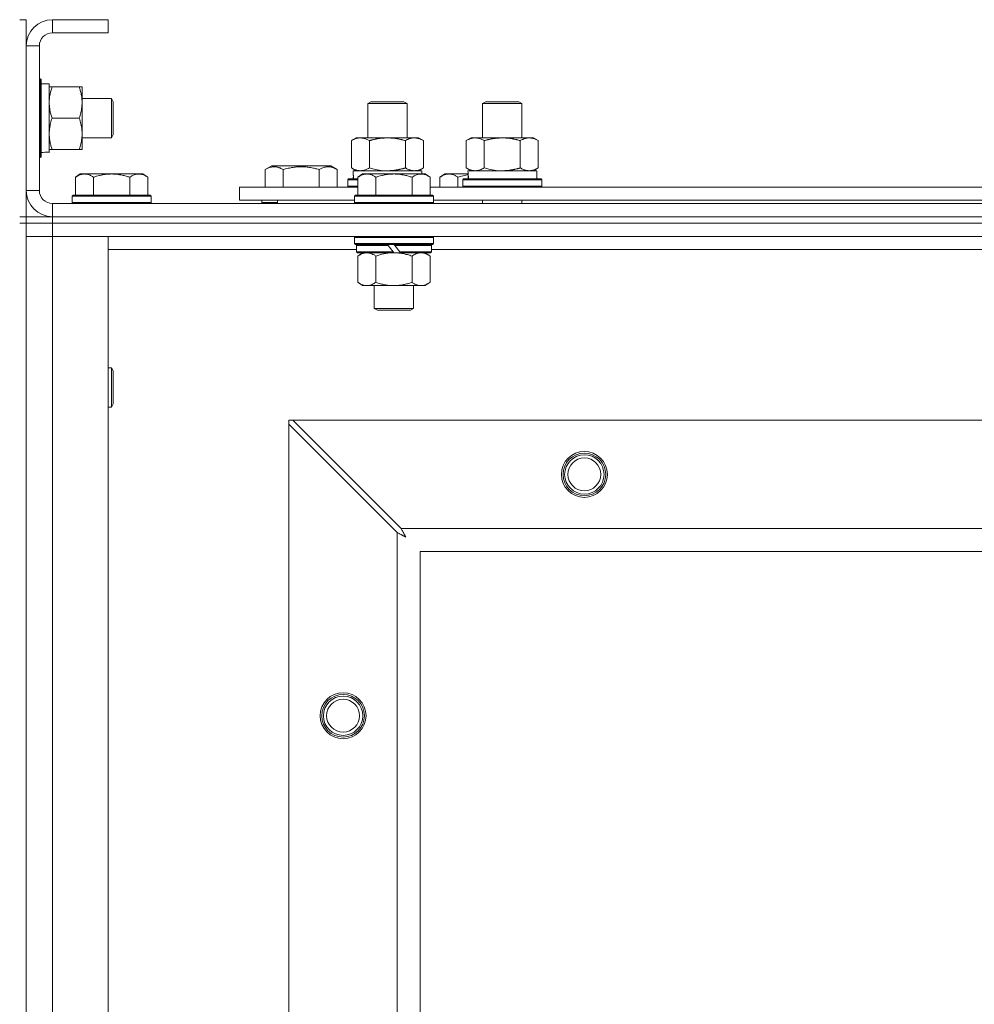
# Model space of a CAD drawing. Units: millimetres. Extents: x 0 to 30610, y -7 to 21000.
# Drawn here: x 5332 to 5623, y 17521 to 17821 of the extents above; entities that cross this region are included whole.
import ezdxf

# ---------------------------------------------------------------- set-up
doc = ezdxf.new("R2010")
doc.units = ezdxf.units.MM
doc.linetypes.add('K5LT_THIN', pattern=[0])
doc.layers.add('R', color=1, linetype='Continuous', true_color=0xff0000)
doc.layers.add('WELDING', color=7, linetype='Continuous', true_color=0xffffff)

msp = doc.modelspace()

# ---------------------------------------------------------------- linework, layer by layer
at = {"layer": 'R', "color": 7, "linetype": 'K5LT_THIN', "lineweight": 18}
for p, q in [((5331.92, 17820.79), (5333.92, 17820.79)), ((5333.92, 17820.79), (5333.92, 17812.79)), ((5341.92, 17820.79), (5341.92, 17816.79)), ((5358.92, 17820.79), (5341.92, 17820.79)), ((5358.92, 17820.79), (5358.92, 17816.79)), ((5358.92, 17816.79), (5341.92, 17816.79)), ((5333.92, 17812.79), (5333.92, 17768.79)), ((5337.92, 17812.79), (5333.92, 17812.79)), ((5337.92, 17812.79), (5337.92, 17768.79)), ((5337.92, 17802.79), (5338.12, 17802.79)), ((5338.12, 17802.79), (5338.12, 17778.79)), ((5338.12, 17802.79), (5338.42, 17802.61)), ((5338.42, 17802.61), (5338.42, 17778.96)), ((5338.42, 17801.29), (5340.92, 17801.29)), ((5340.92, 17801.29), (5340.92, 17780.54)), ((5340.92, 17800.29), (5341.77, 17800.29)), ((5341.77, 17800.29), (5350.07, 17800.29)), ((5350.07, 17800.29), (5350.92, 17800.29)), ((5350.92, 17800.29), (5350.92, 17795.54)), ((5350.92, 17796.79), (5359.84, 17796.79)), ((5359.84, 17796.79), (5360.42, 17795.79)), ((5359.84, 17796.79), (5359.84, 17784.79)), ((5350.92, 17795.54), (5350.92, 17781.29)), ((5360.42, 17795.79), (5360.42, 17785.79)), ((5437.92, 17795.21), (5438.92, 17795.79)), ((5437.92, 17784.79), (5437.92, 17795.21)), ((5437.92, 17795.21), (5449.12, 17795.21)), ((5438.92, 17795.79), (5448.25, 17795.79)), ((5448.25, 17795.79), (5448.92, 17795.79)), ((5449.92, 17795.21), (5448.92, 17795.79)), ((5449.12, 17795.21), (5449.92, 17795.21)), ((5449.92, 17784.79), (5449.92, 17795.21)), ((5472.92, 17795.21), (5473.92, 17795.79)), ((5472.92, 17795.21), (5484.12, 17795.21)), ((5472.92, 17784.79), (5472.92, 17795.21)), ((5473.92, 17795.79), (5483.25, 17795.79)), ((5483.25, 17795.79), (5483.92, 17795.79)), ((5484.92, 17795.21), (5483.92, 17795.79)), ((5484.12, 17795.21), (5484.92, 17795.21)), ((5484.92, 17784.79), (5484.92, 17795.21)), ((5341.77, 17790.79), (5350.07, 17790.79)), ((5350.92, 17784.79), (5359.84, 17784.79)), ((5359.84, 17784.79), (5360.42, 17785.79)), ((5432.95, 17783.94), (5434.42, 17784.79)), ((5434.42, 17784.79), (5443.92, 17784.79)), ((5443.92, 17784.79), (5453.42, 17784.79)), ((5454.89, 17783.94), (5453.42, 17784.79)), ((5467.95, 17783.94), (5469.42, 17784.79)), ((5469.42, 17784.79), (5478.92, 17784.79)), ((5478.92, 17784.79), (5488.42, 17784.79)), ((5489.89, 17783.94), (5488.42, 17784.79)), ((5432.95, 17775.64), (5432.95, 17783.94)), ((5438.44, 17775.64), (5438.44, 17783.94)), ((5449.41, 17775.64), (5449.41, 17783.94)), ((5454.89, 17775.64), (5454.89, 17783.94)), ((5467.95, 17775.64), (5467.95, 17783.94)), ((5473.44, 17775.64), (5473.44, 17783.94)), ((5484.41, 17775.64), (5484.41, 17783.94)), ((5489.89, 17775.64), (5489.89, 17783.94)), ((5337.92, 17778.79), (5338.12, 17778.79)), ((5338.12, 17778.79), (5338.42, 17778.96)), ((5340.92, 17780.34), (5339.54, 17780.42)), ((5341.77, 17781.29), (5340.92, 17781.29)), ((5340.92, 17780.34), (5340.92, 17780.54)), ((5341.77, 17781.29), (5350.07, 17781.29)), ((5350.92, 17781.29), (5350.07, 17781.29)), ((5406.72, 17775.13), (5408.71, 17776.29)), ((5426.66, 17776.29), (5408.71, 17776.29)), ((5428.66, 17775.13), (5426.66, 17776.29)), ((5432.95, 17775.64), (5434.42, 17774.79)), ((5454.89, 17775.64), (5453.42, 17774.79)), ((5467.95, 17775.64), (5469.42, 17774.79)), ((5489.89, 17775.64), (5488.42, 17774.79)), ((5350.39, 17773.79), (5348.92, 17772.79)), ((5348.92, 17767.29), (5348.92, 17772.79)), ((5350.39, 17773.79), (5351.67, 17773.79)), ((5351.67, 17773.79), (5359.92, 17773.79)), ((5354.42, 17767.29), (5354.42, 17772.79)), ((5359.92, 17773.79), (5368.17, 17773.79)), ((5365.42, 17767.29), (5365.42, 17772.79)), ((5368.17, 17773.79), (5369.45, 17773.79)), ((5369.45, 17773.79), (5370.92, 17772.79)), ((5370.92, 17767.29), (5370.92, 17772.79)), ((5406.72, 17775.13), (5406.72, 17769.79)), ((5412.2, 17775.13), (5412.2, 17769.79)), ((5423.17, 17775.13), (5423.17, 17769.79)), ((5428.66, 17775.13), (5428.66, 17769.79)), ((5433.47, 17774.79), (5454.42, 17774.79)), ((5433.55, 17773.41), (5433.48, 17772.29)), ((5436.39, 17773.79), (5434.92, 17772.79)), ((5434.92, 17767.29), (5434.92, 17772.79)), ((5436.39, 17773.79), (5437.67, 17773.79)), ((5437.67, 17773.79), (5445.92, 17773.79)), ((5440.42, 17767.29), (5440.42, 17772.79)), ((5445.92, 17773.79), (5454.17, 17773.79)), ((5451.42, 17767.29), (5451.42, 17772.79)), ((5454.17, 17773.79), (5455.45, 17773.79)), ((5454.42, 17773.79), (5454.42, 17774.79)), ((5455.45, 17773.79), (5456.92, 17772.79)), ((5456.92, 17767.29), (5456.92, 17772.79)), ((5461.39, 17773.79), (5459.92, 17772.79)), ((5459.92, 17769.79), (5459.92, 17772.79)), ((5461.39, 17773.79), (5462.67, 17773.79)), ((5462.67, 17773.79), (5468.53, 17773.79)), ((5465.42, 17769.79), (5465.42, 17772.79)), ((5468.47, 17774.79), (5489.42, 17774.79)), ((5468.55, 17773.41), (5468.48, 17772.29)), ((5489.42, 17772.29), (5489.42, 17774.79)), ((5398.92, 17765.79), (5398.92, 17769.79)), ((5398.92, 17769.79), (5434.92, 17769.79)), ((5431.92, 17771.99), (5432.09, 17772.29)), ((5431.92, 17770.09), (5431.92, 17771.99)), ((5431.92, 17771.99), (5434.92, 17771.99)), ((5431.92, 17770.09), (5432.09, 17769.79)), ((5431.92, 17770.09), (5434.92, 17770.09)), ((5432.09, 17772.29), (5434.92, 17772.29)), ((5456.92, 17769.79), (5658.12, 17769.79)), ((5466.92, 17771.99), (5467.09, 17772.29)), ((5466.92, 17770.09), (5466.92, 17771.99)), ((5466.92, 17771.99), (5490.92, 17771.99)), ((5466.92, 17770.09), (5467.09, 17769.79)), ((5466.92, 17770.09), (5490.92, 17770.09)), ((5467.09, 17772.29), (5490.75, 17772.29)), ((5490.92, 17771.99), (5490.75, 17772.29)), ((5490.92, 17770.09), (5490.75, 17769.79)), ((5490.92, 17770.09), (5490.92, 17771.99)), ((5333.92, 17768.79), (5337.92, 17768.79)), ((5333.92, 17768.79), (5333.92, 17760.79)), ((5348.22, 17767.29), (5347.92, 17766.99)), ((5347.92, 17765.09), (5347.92, 17766.99)), ((5347.92, 17766.99), (5371.92, 17766.99)), ((5348.22, 17767.29), (5371.62, 17767.29)), ((5371.62, 17767.29), (5371.92, 17766.99)), ((5371.92, 17765.09), (5371.92, 17766.99)), ((5434.22, 17767.29), (5433.92, 17766.99)), ((5433.92, 17765.09), (5433.92, 17766.99)), ((5433.92, 17766.99), (5457.92, 17766.99)), ((5434.22, 17767.29), (5457.62, 17767.29)), ((5457.62, 17767.29), (5457.92, 17766.99)), ((5457.92, 17765.09), (5457.92, 17766.99)), ((5341.92, 17764.79), (6665.92, 17764.79)), ((5341.92, 17764.79), (5341.92, 17760.79)), ((5347.92, 17765.09), (5348.22, 17764.79)), ((5347.92, 17765.09), (5371.92, 17765.09)), ((5371.92, 17765.09), (5371.62, 17764.79)), ((5398.92, 17765.79), (5433.92, 17765.79)), ((5405.69, 17765.09), (5405.69, 17765.79)), ((5405.69, 17765.09), (5405.86, 17764.79)), ((5405.69, 17765.09), (5410.42, 17765.09)), ((5410.42, 17765.79), (5410.42, 17764.79)), ((5410.42, 17765.79), (5410.42, 17764.79)), ((5433.92, 17765.09), (5434.22, 17764.79)), ((5433.92, 17765.09), (5457.92, 17765.09)), ((5457.92, 17765.09), (5457.62, 17764.79)), ((5457.92, 17765.79), (5657.12, 17765.79)), ((5472.92, 17764.79), (5472.92, 17765.79)), ((5484.92, 17764.79), (5484.92, 17765.79)), ((5331.92, 17760.79), (5333.92, 17760.79)), ((5333.92, 17758.79), (5333.92, 17760.79)), ((5333.92, 17760.79), (5341.92, 17760.79)), ((5341.92, 17760.79), (6665.92, 17760.79)), ((5341.92, 17758.79), (5341.92, 17760.79)), ((5341.92, 17760.79), (6665.92, 17760.79)), ((5331.92, 17758.79), (5333.92, 17758.79)), ((5333.92, 17758.79), (5333.92, 17258.79)), ((5341.92, 17758.79), (5333.92, 17758.79)), ((5333.92, 17758.79), (5341.92, 17758.79)), ((5341.92, 17758.79), (6665.92, 17758.79)), ((5341.92, 17758.79), (5341.92, 17754.79)), ((6665.92, 17758.79), (5341.92, 17758.79)), ((5341.92, 17754.79), (5333.92, 17754.79)), ((5333.92, 17754.79), (5341.92, 17754.79)), ((5341.92, 17754.79), (5341.92, 17262.79)), ((5341.92, 17754.79), (5358.92, 17754.79)), ((6665.92, 17754.79), (5341.92, 17754.79)), ((5358.92, 17754.79), (5358.92, 17262.79)), ((5434.22, 17754.79), (5433.92, 17754.49)), ((5433.92, 17752.59), (5433.92, 17754.49)), ((5433.92, 17754.49), (5457.92, 17754.49)), ((5457.62, 17754.79), (5457.92, 17754.49)), ((5457.92, 17752.59), (5457.92, 17754.49)), ((5433.92, 17752.59), (5434.22, 17752.29)), ((5433.92, 17752.59), (5457.92, 17752.59)), ((5434.22, 17752.29), (5457.62, 17752.29)), ((5434.82, 17752.29), (5434.52, 17751.99)), ((5434.52, 17750.09), (5434.52, 17751.99)), ((5434.52, 17751.99), (5444.16, 17751.99)), ((5443.92, 17752.29), (5444.16, 17751.99)), ((5444.16, 17751.99), (5445.68, 17750.09)), ((5445.92, 17752.29), (5446.16, 17751.99)), ((5446.16, 17751.99), (5447.68, 17750.09)), ((5446.16, 17751.99), (5457.32, 17751.99)), ((5457.02, 17752.29), (5457.32, 17751.99)), ((5457.32, 17750.09), (5457.32, 17751.99)), ((5457.92, 17752.59), (5457.62, 17752.29)), ((5434.52, 17750.79), (5358.92, 17750.79)), ((5434.52, 17750.09), (5434.82, 17749.79)), ((5434.52, 17750.09), (5445.68, 17750.09)), ((5434.82, 17749.79), (5445.92, 17749.79)), ((5436.39, 17749.79), (5434.92, 17748.79)), ((5434.92, 17748.79), (5434.92, 17740.79)), ((5440.42, 17748.79), (5440.42, 17740.79)), ((5445.68, 17750.09), (5445.92, 17749.79)), ((5447.92, 17749.79), (5445.92, 17749.79)), ((5447.68, 17750.09), (5447.92, 17749.79)), ((5447.68, 17750.09), (5457.32, 17750.09)), ((5447.92, 17749.79), (5457.02, 17749.79)), ((5451.42, 17748.79), (5451.42, 17740.79)), ((5455.45, 17749.79), (5456.92, 17748.79)), ((5456.92, 17748.79), (5456.92, 17740.79)), ((5457.32, 17750.09), (5457.02, 17749.79)), ((5657.72, 17750.79), (5457.32, 17750.79)), ((5436.39, 17739.79), (5434.92, 17740.79)), ((5437.67, 17739.79), (5436.39, 17739.79)), ((5445.92, 17739.79), (5437.67, 17739.79)), ((5439.92, 17732.86), (5439.92, 17739.79)), ((5454.17, 17739.79), (5445.92, 17739.79)), ((5451.92, 17732.86), (5451.92, 17739.79)), ((5455.45, 17739.79), (5454.17, 17739.79)), ((5455.45, 17739.79), (5456.92, 17740.79)), ((5439.92, 17732.86), (5451.92, 17732.86)), ((5440.92, 17732.29), (5439.92, 17732.86)), ((5440.92, 17732.29), (5450.92, 17732.29)), ((5450.92, 17732.29), (5451.92, 17732.86)), ((5358.92, 17714.79), (5359.84, 17714.79)), ((5359.84, 17714.79), (5360.42, 17713.79)), ((5359.84, 17714.79), (5359.84, 17702.79)), ((5360.42, 17713.79), (5360.42, 17703.79)), ((5359.84, 17702.79), (5360.42, 17703.79)), ((5358.92, 17702.79), (5359.84, 17702.79)), ((5413.92, 17698.79), (5413.92, 17697.57)), ((5415.14, 17698.79), (5413.92, 17698.79)), ((5413.92, 17320), (5413.92, 17697.57)), ((5413.92, 17697.57), (5446.92, 17664.57)), ((5448.14, 17665.79), (5415.14, 17698.79)), ((5415.14, 17698.79), (6592.7, 17698.79)), ((5446.92, 17353), (5446.92, 17664.57)), ((5448.14, 17665.79), (6559.7, 17665.79)), ((6553.92, 17658.79), (5453.92, 17658.79)), ((5453.92, 17658.79), (5453.92, 17358.79))]:
    msp.add_line(p, q, dxfattribs=at)
for centre, radius in [((5503.92, 17682.29), 7), ((5503.92, 17682.29), 6.5), ((5503.92, 17682.29), 6), ((5503.92, 17682.29), 5), ((5430.42, 17608.79), 7), ((5430.42, 17608.79), 6.5), ((5430.42, 17608.79), 6), ((5430.42, 17608.79), 5)]:
    msp.add_circle(centre, radius, dxfattribs=at)
for centre, radius, start, end in [((5341.92, 17812.79), 8, 90, 180), ((5341.92, 17812.79), 4, 90, 180), ((5341.92, 17768.79), 8, 180, 270), ((5341.92, 17768.79), 4, 180, 270)]:
    msp.add_arc(centre, radius, start, end, dxfattribs=at)
for centre, major_axis, start_param, end_param in [((5335.99, 17790.79), (22.52, 0), -1.46277, -1.350168), ((5443.92, 17776.96), (0, 22.52), 1.667355, 1.779747), ((5478.92, 17776.96), (0, 22.52), 1.667355, 1.779747)]:
    msp.add_ellipse(centre, major_axis=major_axis, ratio=0.466308, start_param=start_param, end_param=end_param, dxfattribs=at)
at = {"layer": 'WELDING', "color": 7, "linetype": 'K5LT_THIN', "lineweight": 18}
for p, q in [((5438.44, 17775.64), (5440.24, 17775.19)), ((5473.44, 17775.64), (5475.24, 17775.19)), ((5440.24, 17775.19), (5442.07, 17774.89)), ((5442.07, 17774.89), (5443.92, 17774.79)), ((5465.42, 17772.79), (5466.45, 17773.11)), ((5466.45, 17773.11), (5467.49, 17773.38)), ((5467.49, 17773.38), (5468.54, 17773.59)), ((5475.24, 17775.19), (5477.07, 17774.89)), ((5477.07, 17774.89), (5478.92, 17774.79)), ((5440.42, 17748.79), (5442.22, 17749.32)), ((5442.22, 17749.32), (5444.05, 17749.66)), ((5444.05, 17749.66), (5445.92, 17749.79)), ((5446.92, 17664.57), (5447.33, 17664.36)), ((5448.22, 17665.62), (5448.14, 17665.79)), ((5448.32, 17665.44), (5448.22, 17665.62)), ((5448.37, 17665.34), (5448.32, 17665.44)), ((5448.4, 17665.29), (5448.37, 17665.34)), ((5448.41, 17665.27), (5448.4, 17665.29)), ((5448.42, 17665.25), (5448.41, 17665.27)), ((5448.51, 17665.09), (5448.42, 17665.25)), ((5448.61, 17664.9), (5448.51, 17665.09)), ((5448.66, 17664.8), (5448.61, 17664.9)), ((5448.68, 17664.75), (5448.66, 17664.8)), ((5448.7, 17664.73), (5448.68, 17664.75)), ((5448.7, 17664.72), (5448.7, 17664.73)), ((5448.79, 17664.55), (5448.7, 17664.72)), ((5448.89, 17664.36), (5448.79, 17664.55)), ((5447.33, 17664.36), (5447.47, 17664.28)), ((5447.47, 17664.28), (5447.48, 17664.28)), ((5447.48, 17664.28), (5447.51, 17664.26)), ((5447.51, 17664.26), (5447.56, 17664.24)), ((5447.56, 17664.24), (5447.66, 17664.18)), ((5447.66, 17664.18), (5447.86, 17664.08)), ((5447.86, 17664.08), (5448.01, 17664)), ((5448.01, 17664), (5448.02, 17663.99)), ((5448.02, 17663.99), (5448.04, 17663.98)), ((5448.04, 17663.98), (5448.09, 17663.95)), ((5448.09, 17663.95), (5448.19, 17663.9)), ((5448.19, 17663.9), (5448.38, 17663.8)), ((5448.38, 17663.8), (5448.54, 17663.71)), ((5448.54, 17663.71), (5448.55, 17663.71)), ((5448.55, 17663.71), (5448.57, 17663.7)), ((5448.57, 17663.7), (5448.62, 17663.67)), ((5448.62, 17663.67), (5448.71, 17663.62)), ((5448.71, 17663.62), (5448.89, 17663.52)), ((5448.94, 17664.27), (5448.89, 17664.36)), ((5448.89, 17663.52), (5449.06, 17663.43)), ((5448.97, 17664.22), (5448.94, 17664.27)), ((5448.98, 17664.2), (5448.97, 17664.22)), ((5448.99, 17664.18), (5448.98, 17664.2)), ((5449.08, 17664.01), (5448.99, 17664.18)), ((5449.06, 17663.43), (5449.07, 17663.42)), ((5449.07, 17663.42), (5449.09, 17663.41)), ((5449.18, 17663.83), (5449.08, 17664.01)), ((5449.09, 17663.41), (5449.14, 17663.39)), ((5449.14, 17663.39), (5449.23, 17663.34)), ((5449.23, 17663.74), (5449.18, 17663.83)), ((5449.25, 17663.7), (5449.23, 17663.74)), ((5449.23, 17663.34), (5449.4, 17663.24)), ((5449.27, 17663.67), (5449.25, 17663.7)), ((5449.27, 17663.66), (5449.27, 17663.67)), ((5449.56, 17663.15), (5449.27, 17663.66)), ((5449.4, 17663.24), (5449.56, 17663.15))]:
    msp.add_line(p, q, dxfattribs=at)
for points, knots in [([(5341.77, 17800.29), (5341.63, 17799.86), (5341.4, 17799.11), (5341.17, 17798.11), (5341.04, 17797.29), (5340.96, 17796.55), (5340.92, 17795.97), (5340.92, 17795.63), (5340.92, 17795.54)], [0, 0, 0, 0, 2.494996, 4.309231, 5.73815, 7.133977, 8.472011, 9, 9, 9, 9]), ([(5350.92, 17795.54), (5350.92, 17795.86), (5350.9, 17796.4), (5350.81, 17797.25), (5350.66, 17798.16), (5350.41, 17799.2), (5350.19, 17799.94), (5350.07, 17800.29)], [0, 0, 0, 0, 1.597458, 2.676777, 4.235764, 6.182879, 8, 8, 8, 8]), ([(5340.92, 17795.54), (5340.92, 17795.23), (5340.94, 17794.61), (5341.03, 17793.85), (5341.17, 17792.99), (5341.39, 17792.02), (5341.63, 17791.2), (5341.77, 17790.79)], [0, 0, 0, 0, 1.523216, 3.057663, 3.814901, 5.878539, 8, 8, 8, 8]), ([(5350.07, 17790.79), (5350.27, 17791.36), (5350.51, 17792.21), (5350.73, 17793.32), (5350.84, 17794.04), (5350.91, 17794.78), (5350.92, 17795.26), (5350.92, 17795.54)], [0, 0, 0, 0, 3.005828, 4.318193, 5.5895, 6.632109, 8, 8, 8, 8]), ([(5341.77, 17790.79), (5341.6, 17790.29), (5341.38, 17789.53), (5341.17, 17788.56), (5341.05, 17787.89), (5340.98, 17787.28), (5340.93, 17786.65), (5340.92, 17786.24), (5340.92, 17786.04)], [0, 0, 0, 0, 2.905563, 4.375924, 5.511195, 6.679161, 7.850161, 9, 9, 9, 9]), ([(5350.07, 17781.29), (5350.26, 17781.85), (5350.5, 17782.66), (5350.7, 17783.66), (5350.8, 17784.25), (5350.86, 17784.77), (5350.91, 17785.37), (5350.93, 17785.99), (5350.91, 17786.6), (5350.88, 17787.05), (5350.83, 17787.55), (5350.75, 17788.19), (5350.52, 17789.33), (5350.27, 17790.21), (5350.07, 17790.79)], [0, 0, 0, 0, 2.72415, 3.912285, 4.716446, 5.530362, 6.353984, 7.500189, 8.40607, 9.211142, 9.605533, 10.761675, 12.184093, 15, 15, 15, 15]), ([(5340.92, 17786.04), (5340.92, 17785.82), (5340.93, 17785.39), (5340.98, 17784.75), (5341.06, 17784.11), (5341.2, 17783.31), (5341.43, 17782.37), (5341.65, 17781.64), (5341.77, 17781.29)], [0, 0, 0, 0, 1.192024, 2.404251, 3.60809, 4.765234, 6.955738, 9, 9, 9, 9]), ([(5438.44, 17783.94), (5438.11, 17784.13), (5437.64, 17784.36), (5437.07, 17784.57), (5436.72, 17784.66), (5436.42, 17784.73), (5436.08, 17784.77), (5435.72, 17784.79), (5435.37, 17784.78), (5435.06, 17784.74), (5434.73, 17784.68), (5434.28, 17784.56), (5433.67, 17784.33), (5433.21, 17784.09), (5432.95, 17783.94)], [0, 0, 0, 0, 2.72415, 3.912285, 4.716446, 5.530362, 6.353984, 7.500189, 8.40607, 9.211142, 9.998759, 11.128707, 12.847273, 15, 15, 15, 15]), ([(5443.92, 17784.79), (5443.86, 17784.79), (5443.74, 17784.79), (5443.57, 17784.78), (5443.39, 17784.78), (5443.21, 17784.77), (5443.03, 17784.76), (5442.8, 17784.75), (5442.39, 17784.72), (5441.91, 17784.67), (5441.44, 17784.61), (5441.09, 17784.55), (5440.73, 17784.49), (5440.37, 17784.42), (5440.01, 17784.34), (5439.67, 17784.26), (5439.35, 17784.19), (5439.04, 17784.11), (5438.74, 17784.03), (5438.54, 17783.97), (5438.44, 17783.94)], [0, 0, 0, 0, 0.13683, 0.27366, 0.41049, 0.54732, 0.68415, 0.820981, 1.094641, 1.641961, 1.915621, 2.189281, 2.472595, 2.755908, 3.039221, 3.322535, 3.565256, 3.807977, 4.050698, 4.293419, 4.293419, 4.293419, 4.293419]), ([(5449.41, 17783.94), (5449.3, 17783.97), (5449.04, 17784.04), (5448.69, 17784.14), (5448.37, 17784.22), (5448.06, 17784.29), (5447.69, 17784.37), (5447.35, 17784.44), (5447.1, 17784.49), (5446.87, 17784.53), (5446.59, 17784.58), (5446.16, 17784.64), (5445.7, 17784.7), (5445.2, 17784.74), (5444.84, 17784.76), (5444.56, 17784.78), (5444.35, 17784.78), (5444.13, 17784.79), (5443.99, 17784.79), (5443.92, 17784.79)], [0, 0, 0, 0, 0.253231, 0.633077, 0.823001, 1.012924, 1.39277, 1.683866, 1.829413, 1.974961, 2.22598, 2.476999, 2.979038, 3.307633, 3.636228, 3.800526, 3.964824, 4.129121, 4.293419, 4.293419, 4.293419, 4.293419]), ([(5454.89, 17783.94), (5454.57, 17784.13), (5454.1, 17784.36), (5453.52, 17784.57), (5453.18, 17784.66), (5452.88, 17784.73), (5452.53, 17784.77), (5452.18, 17784.79), (5451.82, 17784.78), (5451.52, 17784.74), (5451.18, 17784.68), (5450.73, 17784.56), (5450.13, 17784.33), (5449.66, 17784.09), (5449.41, 17783.94)], [0, 0, 0, 0, 2.72415, 3.912285, 4.716446, 5.530362, 6.353984, 7.500189, 8.40607, 9.211142, 9.998759, 11.128707, 12.847273, 15, 15, 15, 15]), ([(5473.44, 17783.94), (5473.11, 17784.13), (5472.64, 17784.36), (5472.07, 17784.57), (5471.72, 17784.66), (5471.42, 17784.73), (5471.08, 17784.77), (5470.72, 17784.79), (5470.37, 17784.78), (5470.06, 17784.74), (5469.73, 17784.68), (5469.28, 17784.56), (5468.67, 17784.33), (5468.21, 17784.09), (5467.95, 17783.94)], [0, 0, 0, 0, 2.72415, 3.912285, 4.716446, 5.530362, 6.353984, 7.500189, 8.40607, 9.211142, 9.998759, 11.128707, 12.847273, 15, 15, 15, 15]), ([(5478.92, 17784.79), (5478.86, 17784.79), (5478.74, 17784.79), (5478.57, 17784.78), (5478.39, 17784.78), (5478.21, 17784.77), (5478.03, 17784.76), (5477.8, 17784.75), (5477.39, 17784.72), (5476.91, 17784.67), (5476.44, 17784.61), (5476.09, 17784.55), (5475.73, 17784.49), (5475.37, 17784.42), (5475.01, 17784.34), (5474.67, 17784.26), (5474.35, 17784.19), (5474.04, 17784.11), (5473.74, 17784.03), (5473.54, 17783.97), (5473.44, 17783.94)], [0, 0, 0, 0, 0.13683, 0.27366, 0.41049, 0.54732, 0.68415, 0.820981, 1.094641, 1.641961, 1.915621, 2.189281, 2.472595, 2.755908, 3.039221, 3.322535, 3.565256, 3.807977, 4.050698, 4.293419, 4.293419, 4.293419, 4.293419]), ([(5484.41, 17783.94), (5484.3, 17783.97), (5484.04, 17784.04), (5483.69, 17784.14), (5483.37, 17784.22), (5483.06, 17784.29), (5482.69, 17784.37), (5482.35, 17784.44), (5482.1, 17784.49), (5481.87, 17784.53), (5481.59, 17784.58), (5481.16, 17784.64), (5480.7, 17784.7), (5480.2, 17784.74), (5479.84, 17784.76), (5479.56, 17784.78), (5479.35, 17784.78), (5479.13, 17784.79), (5478.99, 17784.79), (5478.92, 17784.79)], [0, 0, 0, 0, 0.253231, 0.633077, 0.823001, 1.012924, 1.39277, 1.683866, 1.829413, 1.974961, 2.22598, 2.476999, 2.979038, 3.307633, 3.636228, 3.800526, 3.964824, 4.129121, 4.293419, 4.293419, 4.293419, 4.293419]), ([(5489.89, 17783.94), (5489.57, 17784.13), (5489.1, 17784.36), (5488.52, 17784.57), (5488.18, 17784.66), (5487.88, 17784.73), (5487.53, 17784.77), (5487.18, 17784.79), (5486.82, 17784.78), (5486.52, 17784.74), (5486.18, 17784.68), (5485.73, 17784.56), (5485.13, 17784.33), (5484.66, 17784.09), (5484.41, 17783.94)], [0, 0, 0, 0, 2.72415, 3.912285, 4.716446, 5.530362, 6.353984, 7.500189, 8.40607, 9.211142, 9.998759, 11.128707, 12.847273, 15, 15, 15, 15]), ([(5412.2, 17775.13), (5411.88, 17775.32), (5411.48, 17775.52), (5410.98, 17775.71), (5410.72, 17775.8), (5410.45, 17775.87), (5410.16, 17775.93), (5409.84, 17775.97), (5409.48, 17775.99), (5409.13, 17775.97), (5408.81, 17775.94), (5408.46, 17775.87), (5408.02, 17775.75), (5407.42, 17775.52), (5406.98, 17775.28), (5406.72, 17775.13)], [0, 0, 0, 0, 2.912728, 3.529104, 4.366059, 5.20805, 5.90491, 6.841792, 7.999747, 8.992853, 9.878966, 10.753647, 12.031595, 13.665019, 16, 16, 16, 16]), ([(5423.17, 17775.13), (5422.94, 17775.2), (5422.31, 17775.37), (5421.19, 17775.64), (5420.07, 17775.83), (5419.11, 17775.93), (5418.48, 17775.97), (5417.98, 17775.98), (5417.61, 17775.98), (5417.28, 17775.98), (5416.88, 17775.97), (5416.42, 17775.94), (5415.96, 17775.9), (5415.32, 17775.82), (5414.3, 17775.66), (5413.2, 17775.41), (5412.44, 17775.2), (5412.2, 17775.13)], [0, 0, 0, 0, 2.896048, 7.635036, 13.675312, 16.352744, 19.030177, 21.193346, 22.27493, 23.356515, 25.164905, 26.973294, 28.781684, 30.590074, 34.691771, 40.985529, 43.953237, 43.953237, 43.953237, 43.953237]), ([(5428.66, 17775.13), (5428.33, 17775.32), (5427.93, 17775.52), (5427.44, 17775.71), (5427.17, 17775.8), (5426.9, 17775.87), (5426.61, 17775.93), (5426.29, 17775.97), (5425.93, 17775.99), (5425.58, 17775.97), (5425.26, 17775.94), (5424.91, 17775.87), (5424.48, 17775.75), (5423.88, 17775.52), (5423.43, 17775.28), (5423.17, 17775.13)], [0, 0, 0, 0, 2.912728, 3.529104, 4.366059, 5.20805, 5.90491, 6.841792, 7.999747, 8.992853, 9.878966, 10.753647, 12.031595, 13.665019, 16, 16, 16, 16]), ([(5432.95, 17775.64), (5433.24, 17775.47), (5433.68, 17775.25), (5434.24, 17775.03), (5434.62, 17774.92), (5434.98, 17774.84), (5435.34, 17774.8), (5435.58, 17774.79), (5435.69, 17774.79)], [0, 0, 0, 0, 2.905563, 4.375924, 5.511195, 6.679161, 7.850161, 9, 9, 9, 9]), ([(5435.69, 17774.79), (5435.82, 17774.79), (5436.07, 17774.8), (5436.44, 17774.85), (5436.8, 17774.93), (5437.27, 17775.07), (5437.81, 17775.29), (5438.23, 17775.52), (5438.44, 17775.64)], [0, 0, 0, 0, 1.192024, 2.404251, 3.60809, 4.765234, 6.955738, 9, 9, 9, 9]), ([(5443.92, 17774.79), (5444.1, 17774.79), (5444.47, 17774.79), (5445.02, 17774.82), (5445.58, 17774.87), (5446.06, 17774.92), (5446.42, 17774.97), (5446.65, 17775.01), (5446.82, 17775.04), (5447, 17775.07), (5447.17, 17775.1), (5447.34, 17775.13), (5447.54, 17775.17), (5447.75, 17775.22), (5448.07, 17775.29), (5448.39, 17775.36), (5448.7, 17775.44), (5448.94, 17775.5), (5449.17, 17775.57), (5449.33, 17775.61), (5449.41, 17775.64)], [0, 0, 0, 0, 0.426692, 0.853385, 1.280077, 1.70677, 1.976977, 2.112081, 2.247185, 2.382289, 2.517392, 2.652496, 2.7876, 2.975699, 3.163798, 3.539996, 3.728096, 3.916195, 4.104294, 4.292393, 4.292393, 4.292393, 4.292393]), ([(5449.41, 17775.64), (5449.69, 17775.47), (5450.13, 17775.25), (5450.69, 17775.03), (5451.08, 17774.92), (5451.43, 17774.84), (5451.79, 17774.8), (5452.03, 17774.79), (5452.15, 17774.79)], [0, 0, 0, 0, 2.905563, 4.375924, 5.511195, 6.679161, 7.850161, 9, 9, 9, 9]), ([(5452.15, 17774.79), (5452.27, 17774.79), (5452.52, 17774.8), (5452.89, 17774.85), (5453.26, 17774.93), (5453.72, 17775.07), (5454.26, 17775.29), (5454.69, 17775.52), (5454.89, 17775.64)], [0, 0, 0, 0, 1.192024, 2.404251, 3.60809, 4.765234, 6.955738, 9, 9, 9, 9]), ([(5467.95, 17775.64), (5468.24, 17775.47), (5468.68, 17775.25), (5469.24, 17775.03), (5469.62, 17774.92), (5469.98, 17774.84), (5470.34, 17774.8), (5470.58, 17774.79), (5470.69, 17774.79)], [0, 0, 0, 0, 2.905563, 4.375924, 5.511195, 6.679161, 7.850161, 9, 9, 9, 9]), ([(5470.69, 17774.79), (5470.82, 17774.79), (5471.07, 17774.8), (5471.44, 17774.85), (5471.8, 17774.93), (5472.27, 17775.07), (5472.81, 17775.29), (5473.23, 17775.52), (5473.44, 17775.64)], [0, 0, 0, 0, 1.192024, 2.404251, 3.60809, 4.765234, 6.955738, 9, 9, 9, 9]), ([(5478.92, 17774.79), (5479.1, 17774.79), (5479.47, 17774.79), (5480.02, 17774.82), (5480.58, 17774.87), (5481.06, 17774.92), (5481.42, 17774.97), (5481.65, 17775.01), (5481.82, 17775.04), (5482, 17775.07), (5482.17, 17775.1), (5482.34, 17775.13), (5482.54, 17775.17), (5482.75, 17775.22), (5483.07, 17775.29), (5483.39, 17775.36), (5483.7, 17775.44), (5483.94, 17775.5), (5484.17, 17775.57), (5484.33, 17775.61), (5484.41, 17775.64)], [0, 0, 0, 0, 0.426692, 0.853385, 1.280077, 1.70677, 1.976977, 2.112081, 2.247185, 2.382289, 2.517392, 2.652496, 2.7876, 2.975699, 3.163798, 3.539996, 3.728096, 3.916195, 4.104294, 4.292393, 4.292393, 4.292393, 4.292393]), ([(5484.41, 17775.64), (5484.69, 17775.47), (5485.13, 17775.25), (5485.69, 17775.03), (5486.08, 17774.92), (5486.43, 17774.84), (5486.79, 17774.8), (5487.03, 17774.79), (5487.15, 17774.79)], [0, 0, 0, 0, 2.905563, 4.375924, 5.511195, 6.679161, 7.850161, 9, 9, 9, 9]), ([(5487.15, 17774.79), (5487.27, 17774.79), (5487.52, 17774.8), (5487.89, 17774.85), (5488.26, 17774.93), (5488.72, 17775.07), (5489.26, 17775.29), (5489.69, 17775.52), (5489.89, 17775.64)], [0, 0, 0, 0, 1.192024, 2.404251, 3.60809, 4.765234, 6.955738, 9, 9, 9, 9]), ([(5348.92, 17772.79), (5349.1, 17772.91), (5349.39, 17773.09), (5349.85, 17773.34), (5350.27, 17773.52), (5350.73, 17773.67), (5351.12, 17773.75), (5351.44, 17773.78), (5351.61, 17773.79), (5351.67, 17773.79)], [0, 0, 0, 0, 2.066603, 3.173746, 5.147824, 6.604769, 8.158967, 9.382212, 10, 10, 10, 10]), ([(5351.67, 17773.79), (5351.8, 17773.79), (5352.05, 17773.77), (5352.45, 17773.71), (5352.88, 17773.59), (5353.31, 17773.42), (5353.83, 17773.17), (5354.18, 17772.95), (5354.42, 17772.79)], [0, 0, 0, 0, 1.223859, 2.39982, 3.845706, 5.448847, 6.557806, 9, 9, 9, 9]), ([(5354.42, 17772.79), (5354.54, 17772.83), (5354.84, 17772.93), (5355.43, 17773.11), (5356.25, 17773.33), (5357.11, 17773.52), (5357.91, 17773.65), (5358.46, 17773.72), (5358.91, 17773.75), (5359.25, 17773.77), (5359.58, 17773.78), (5359.81, 17773.79), (5359.92, 17773.79)], [0, 0, 0, 0, 1.445393, 3.758023, 7.226967, 11.441055, 14.080791, 16.720528, 18.040396, 19.360264, 20.680132, 22, 22, 22, 22]), ([(5359.92, 17773.79), (5360.06, 17773.79), (5360.33, 17773.78), (5360.75, 17773.77), (5361.16, 17773.74), (5361.7, 17773.68), (5362.36, 17773.59), (5363.29, 17773.41), (5364.13, 17773.19), (5364.88, 17772.97), (5365.24, 17772.85), (5365.42, 17772.79)], [0, 0, 0, 0, 1.619608, 3.239216, 4.858824, 6.478431, 9.606212, 12.733992, 17.553195, 19.776598, 22, 22, 22, 22]), ([(5365.42, 17772.79), (5365.6, 17772.91), (5365.89, 17773.09), (5366.35, 17773.34), (5366.77, 17773.52), (5367.23, 17773.67), (5367.62, 17773.75), (5367.94, 17773.78), (5368.11, 17773.79), (5368.17, 17773.79)], [0, 0, 0, 0, 2.066603, 3.173746, 5.147824, 6.604769, 8.158967, 9.382212, 10, 10, 10, 10]), ([(5368.17, 17773.79), (5368.3, 17773.79), (5368.55, 17773.77), (5368.95, 17773.71), (5369.38, 17773.59), (5369.81, 17773.42), (5370.33, 17773.17), (5370.68, 17772.95), (5370.92, 17772.79)], [0, 0, 0, 0, 1.223859, 2.39982, 3.845706, 5.448847, 6.557806, 9, 9, 9, 9]), ([(5434.92, 17772.79), (5435.1, 17772.91), (5435.39, 17773.09), (5435.85, 17773.34), (5436.27, 17773.52), (5436.73, 17773.67), (5437.12, 17773.75), (5437.44, 17773.78), (5437.61, 17773.79), (5437.67, 17773.79)], [0, 0, 0, 0, 2.066603, 3.173746, 5.147824, 6.604769, 8.158967, 9.382212, 10, 10, 10, 10]), ([(5437.67, 17773.79), (5437.8, 17773.79), (5438.05, 17773.77), (5438.45, 17773.71), (5438.88, 17773.59), (5439.31, 17773.42), (5439.83, 17773.17), (5440.18, 17772.95), (5440.42, 17772.79)], [0, 0, 0, 0, 1.223859, 2.39982, 3.845706, 5.448847, 6.557806, 9, 9, 9, 9]), ([(5440.42, 17772.79), (5440.54, 17772.83), (5440.84, 17772.93), (5441.43, 17773.11), (5442.25, 17773.33), (5443.11, 17773.52), (5443.91, 17773.65), (5444.46, 17773.72), (5444.91, 17773.75), (5445.25, 17773.77), (5445.58, 17773.78), (5445.81, 17773.79), (5445.92, 17773.79)], [0, 0, 0, 0, 1.445393, 3.758023, 7.226967, 11.441055, 14.080791, 16.720528, 18.040396, 19.360264, 20.680132, 22, 22, 22, 22]), ([(5445.92, 17773.79), (5446.06, 17773.79), (5446.33, 17773.78), (5446.75, 17773.77), (5447.16, 17773.74), (5447.7, 17773.68), (5448.36, 17773.59), (5449.29, 17773.41), (5450.13, 17773.19), (5450.88, 17772.97), (5451.24, 17772.85), (5451.42, 17772.79)], [0, 0, 0, 0, 1.619608, 3.239216, 4.858824, 6.478431, 9.606212, 12.733992, 17.553195, 19.776598, 22, 22, 22, 22]), ([(5451.42, 17772.79), (5451.6, 17772.91), (5451.89, 17773.09), (5452.35, 17773.34), (5452.77, 17773.52), (5453.23, 17773.67), (5453.62, 17773.75), (5453.94, 17773.78), (5454.11, 17773.79), (5454.17, 17773.79)], [0, 0, 0, 0, 2.066603, 3.173746, 5.147824, 6.604769, 8.158967, 9.382212, 10, 10, 10, 10]), ([(5454.17, 17773.79), (5454.3, 17773.79), (5454.55, 17773.77), (5454.95, 17773.71), (5455.38, 17773.59), (5455.81, 17773.42), (5456.33, 17773.17), (5456.68, 17772.95), (5456.92, 17772.79)], [0, 0, 0, 0, 1.223859, 2.39982, 3.845706, 5.448847, 6.557806, 9, 9, 9, 9]), ([(5459.92, 17772.79), (5460.1, 17772.91), (5460.39, 17773.09), (5460.85, 17773.34), (5461.27, 17773.52), (5461.73, 17773.67), (5462.12, 17773.75), (5462.44, 17773.78), (5462.61, 17773.79), (5462.67, 17773.79)], [0, 0, 0, 0, 2.066603, 3.173746, 5.147824, 6.604769, 8.158967, 9.382212, 10, 10, 10, 10]), ([(5462.67, 17773.79), (5462.8, 17773.79), (5463.05, 17773.77), (5463.45, 17773.71), (5463.88, 17773.59), (5464.31, 17773.42), (5464.83, 17773.17), (5465.18, 17772.95), (5465.42, 17772.79)], [0, 0, 0, 0, 1.223859, 2.39982, 3.845706, 5.448847, 6.557806, 9, 9, 9, 9]), ([(5434.92, 17748.79), (5435.1, 17748.91), (5435.39, 17749.09), (5435.85, 17749.34), (5436.27, 17749.52), (5436.73, 17749.67), (5437.12, 17749.75), (5437.44, 17749.78), (5437.61, 17749.79), (5437.67, 17749.79)], [0, 0, 0, 0, 2.066603, 3.173746, 5.147824, 6.604769, 8.158967, 9.382212, 10, 10, 10, 10]), ([(5437.67, 17749.79), (5437.8, 17749.79), (5438.05, 17749.77), (5438.45, 17749.71), (5438.88, 17749.59), (5439.31, 17749.42), (5439.83, 17749.17), (5440.18, 17748.95), (5440.42, 17748.79)], [0, 0, 0, 0, 1.223859, 2.39982, 3.845706, 5.448847, 6.557806, 9, 9, 9, 9]), ([(5445.92, 17749.79), (5446.17, 17749.79), (5446.68, 17749.77), (5447.39, 17749.72), (5448.05, 17749.63), (5448.91, 17749.49), (5449.8, 17749.28), (5450.72, 17749.02), (5451.19, 17748.87), (5451.42, 17748.79)], [0, 0, 0, 0, 3.52154, 7.04308, 9.904366, 12.765651, 19.140348, 22.570174, 26, 26, 26, 26]), ([(5451.42, 17748.79), (5451.6, 17748.91), (5451.89, 17749.09), (5452.35, 17749.34), (5452.77, 17749.52), (5453.23, 17749.67), (5453.62, 17749.75), (5453.94, 17749.78), (5454.11, 17749.79), (5454.17, 17749.79)], [0, 0, 0, 0, 2.066603, 3.173746, 5.147824, 6.604769, 8.158967, 9.382212, 10, 10, 10, 10]), ([(5454.17, 17749.79), (5454.3, 17749.79), (5454.55, 17749.77), (5454.95, 17749.71), (5455.38, 17749.59), (5455.81, 17749.42), (5456.33, 17749.17), (5456.68, 17748.95), (5456.92, 17748.79)], [0, 0, 0, 0, 1.223859, 2.39982, 3.845706, 5.448847, 6.557806, 9, 9, 9, 9]), ([(5437.67, 17739.79), (5437.54, 17739.79), (5437.29, 17739.8), (5436.9, 17739.87), (5436.46, 17739.98), (5436.04, 17740.15), (5435.51, 17740.41), (5435.16, 17740.62), (5434.92, 17740.79)], [0, 0, 0, 0, 1.223859, 2.39982, 3.845706, 5.448847, 6.557806, 9, 9, 9, 9]), ([(5440.42, 17740.79), (5440.24, 17740.66), (5439.95, 17740.49), (5439.49, 17740.24), (5439.07, 17740.05), (5438.61, 17739.9), (5438.22, 17739.82), (5437.9, 17739.79), (5437.73, 17739.79), (5437.67, 17739.79)], [0, 0, 0, 0, 2.066603, 3.173746, 5.147824, 6.604769, 8.158967, 9.382212, 10, 10, 10, 10]), ([(5445.92, 17739.79), (5445.67, 17739.79), (5445.16, 17739.8), (5444.45, 17739.86), (5443.79, 17739.94), (5442.93, 17740.09), (5442.04, 17740.29), (5441.12, 17740.56), (5440.65, 17740.71), (5440.42, 17740.79)], [0, 0, 0, 0, 3.52154, 7.04308, 9.904366, 12.765651, 19.140348, 22.570174, 26, 26, 26, 26]), ([(5451.42, 17740.79), (5451.34, 17740.76), (5451.13, 17740.69), (5450.67, 17740.54), (5449.91, 17740.32), (5449.04, 17740.12), (5448.19, 17739.96), (5447.48, 17739.87), (5446.72, 17739.8), (5446.19, 17739.79), (5445.92, 17739.79)], [0, 0, 0, 0, 1.170005, 3.120015, 6.630031, 12.279253, 15.436318, 18.593383, 22.296691, 26, 26, 26, 26]), ([(5454.17, 17739.79), (5454.04, 17739.79), (5453.79, 17739.8), (5453.4, 17739.87), (5452.96, 17739.98), (5452.54, 17740.15), (5452.01, 17740.41), (5451.66, 17740.62), (5451.42, 17740.79)], [0, 0, 0, 0, 1.223859, 2.39982, 3.845706, 5.448847, 6.557806, 9, 9, 9, 9]), ([(5456.92, 17740.79), (5456.74, 17740.66), (5456.45, 17740.49), (5455.99, 17740.24), (5455.57, 17740.05), (5455.11, 17739.9), (5454.72, 17739.82), (5454.4, 17739.79), (5454.23, 17739.79), (5454.17, 17739.79)], [0, 0, 0, 0, 2.066603, 3.173746, 5.147824, 6.604769, 8.158967, 9.382212, 10, 10, 10, 10])]:
    msp.add_open_spline(points, degree=3, knots=knots, dxfattribs=at)

doc.saveas('drawing.dxf')
